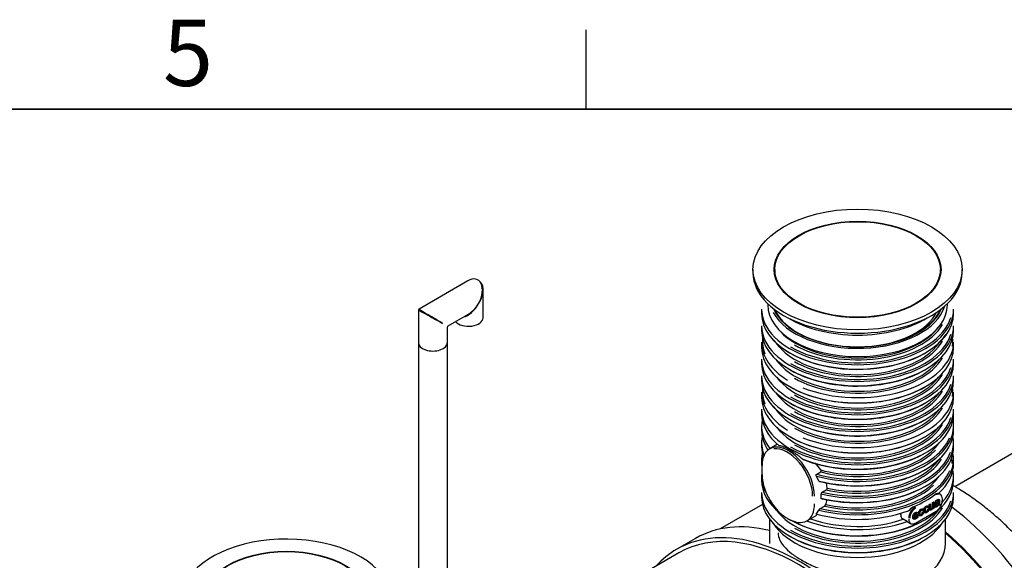
# Model space of a CAD drawing. Units: millimetres. Extents: x 0 to 420, y -12 to 296.
# Drawn here: x 302 to 377, y 252 to 293 of the extents above; entities that cross this region are included whole.
import ezdxf

# ---------------------------------------------------------------- set-up
doc = ezdxf.new("R2010")
doc.units = ezdxf.units.MM
for name, color, linetype in [('2522.103_OTS2', 7, 'Continuous'), ('2522.110_VALJUND', 7, 'Continuous'), ('2693.001_VAR3', 7, 'Continuous'), ('2697.001_TIHEND_', 7, 'Continuous'), ('2703.001', 7, 'Continuous'), ('ByBlock', 7, 'Continuous'), ('D665_KP_SILINDER', 7, 'Continuous'), ('Default', 7, 'Continuous'), ('MALMLUUGI_KAAN_D', 7, 'Continuous'), ('MALMLUUGI_KORPUS', 7, 'Continuous'), ('PE_VENTTORU_DN10', 7, 'Continuous'), ('ROTOVENTIOTS', 7, 'Continuous'), ('SILINDER_D1800_N', 7, 'Continuous')]:
    doc.layers.add(name, color=color, linetype=linetype)

# ---------------------------------------------------------------- blocks, each defined once
blk = doc.blocks.new('SE2')
at = {"layer": '2522.103_OTS2', "color": 7, "linetype": 'Continuous'}
for centre, major_axis, start_param, end_param in [((370.759, 242.686), (-9.15, 15.848), 3.141593, 5.345525), ((369.133, 241.747), (-9.15, 15.848), 3.013468, 5.254716), ((369.133, 241.747), (-9.09, 15.744), 3.084136, 5.253079)]:
    blk.add_ellipse(centre, major_axis=major_axis, ratio=0.57735, start_param=start_param, end_param=end_param, dxfattribs=at)
blk.add_open_spline([(378.849, 252.721), (378.79, 252.795), (378.499, 253.16), (377.883, 253.846), (377.056, 254.704), (376.186, 255.517), (375.291, 256.271), (374.369, 256.966), (373.529, 257.526), (372.995, 257.844), (372.779, 257.966)], degree=3, knots=[0, 0, 0, 0, 0.0108436, 0.0623294, 0.1139739, 0.165806, 0.2178475, 0.2701082, 0.322578, 0.3577974, 0.3577974, 0.3577974, 0.3577974], dxfattribs=at)
at = {"layer": '2522.110_VALJUND', "color": 7, "linetype": 'Continuous'}
blk.add_line((380.568, 262.276), (372.932, 257.868), dxfattribs=at)
at = {"layer": '2693.001_VAR3', "color": 7, "linetype": 'Continuous'}
for p, q in [((358.347, 271.255), (358.347, 270.929)), ((372.847, 270.929), (372.847, 271.255)), ((358.347, 269.998), (358.347, 269.671)), ((372.847, 269.671), (372.847, 269.998)), ((358.347, 268.773), (358.347, 268.381)), ((372.847, 268.381), (372.847, 268.773)), ((358.347, 267.483), (358.347, 267.157)), ((372.847, 267.157), (372.847, 267.483)), ((358.347, 266.226), (358.347, 265.899)), ((372.847, 265.899), (372.847, 266.226)), ((358.347, 265.001), (358.347, 264.609)), ((372.847, 264.609), (372.847, 265.001)), ((358.347, 263.711), (358.347, 263.384)), ((372.847, 263.384), (372.847, 263.711)), ((372.839, 262.659), (372.839, 263.185)), ((358.347, 262.454), (358.347, 262.127)), ((372.847, 262.127), (372.847, 262.454)), ((358.347, 261.196), (358.347, 260.87)), ((359.556, 261.07), (358.965, 260.729)), ((372.847, 260.87), (372.847, 261.196)), ((358.347, 259.939), (358.347, 259.612)), ((372.847, 259.612), (372.847, 259.939)), ((358.356, 259.406), (358.356, 258.822)), ((362.509, 258.812), (362.81, 258.986)), ((358.347, 258.681), (358.347, 258.355)), ((362.672, 258.297), (362.491, 258.672)), ((363.312, 257.754), (363.24, 258.151)), ((372.847, 258.355), (372.847, 258.681)), ((358.347, 257.424), (358.347, 257.097)), ((362.848, 256.996), (362.848, 257.323)), ((362.925, 257.449), (363.234, 257.627)), ((371.859, 257.279), (371.723, 257.358)), ((372.847, 257.097), (372.847, 257.424)), ((370.999, 256.523), (371.068, 256.563)), ((371.028, 256.507), (371.096, 256.547)), ((371.096, 256.547), (371.068, 256.563)), ((371.26, 256.674), (371.328, 256.713)), ((371.288, 256.657), (371.26, 256.674)), ((371.288, 256.657), (371.356, 256.697)), ((371.356, 256.697), (371.328, 256.713)), ((371.356, 256.697), (371.356, 256.228)), ((371.453, 256.619), (371.425, 256.635)), ((371.522, 256.648), (371.453, 256.619)), ((371.725, 256.738), (371.697, 256.754)), ((372.021, 256.852), (372.021, 256.934)), ((362.491, 255.83), (362.672, 256.109)), ((362.783, 256.226), (363.089, 256.402)), ((368.851, 255.757), (368.851, 255.839)), ((369.875, 255.684), (370.061, 255.792)), ((369.983, 255.118), (371.539, 256.017)), ((370.089, 255.776), (370.061, 255.792)), ((370.505, 256.055), (370.476, 256.071)), ((370.483, 255.928), (370.55, 255.956)), ((370.511, 255.911), (370.483, 255.928)), ((370.532, 256.177), (370.497, 256.197)), ((370.572, 256.104), (370.505, 256.055)), ((370.511, 255.911), (370.578, 255.939)), ((370.578, 255.939), (370.55, 255.956)), ((370.896, 256.281), (370.868, 256.297)), ((370.874, 256.154), (370.942, 256.182)), ((370.903, 256.137), (370.874, 256.154)), ((370.963, 256.33), (370.896, 256.281)), ((370.903, 256.137), (370.97, 256.165)), ((370.97, 256.165), (370.942, 256.182)), ((371.028, 256.507), (370.999, 256.523)), ((371.296, 256.193), (371.267, 256.209)), ((371.296, 256.193), (371.296, 256.261)), ((371.356, 256.228), (371.296, 256.193)), ((371.441, 256.346), (371.476, 256.325)), ((371.744, 256.452), (371.716, 256.468)), ((371.815, 256.493), (371.744, 256.452)), ((361.765, 255.295), (362.508, 255.724)), ((369.341, 255.246), (369.05, 255.414)), ((369.468, 255.165), (369.603, 255.087)), ((370.161, 255.752), (369.859, 255.578)), ((369.863, 255.645), (370.089, 255.776)), ((370.06, 255.664), (370.131, 255.694)), ((370.088, 255.647), (370.06, 255.664)), ((370.088, 255.647), (370.159, 255.678)), ((370.159, 255.678), (370.131, 255.694))]:
    blk.add_line(p, q, dxfattribs=at)
for centre, radius, start, end in [((358.52, 256.198), 5.205, 34.26364, 41.57157), ((363.011, 257.31), 0.163, 121.70161, 175.58816), ((363.143, 257.772), 0.171, 302.03773, 340.54785), ((363.2, 257.754), 0.111, 339.74339, 359.99913), ((361.661, 257.125), 1.651, 338.55172, 351.56858), ((362.959, 255.948), 0.329, 122.3329, 150.6836), ((362.942, 256.646), 0.285, 301.15307, 334.02523), ((370.314, 255.422), 1.053, 113.92177, 141.17294), ((371.85, 256.51), 0.121, 183.51011, 208.56414), ((369.269, 255.75), 0.417, 179.00922, 213.62191), ((369.261, 255.805), 0.444, 220.0421, 241.62704), ((369.909, 255.987), 0.933, 232.53807, 241.80192)]:
    blk.add_arc(centre, radius, start, end, dxfattribs=at)
for centre, major_axis, start_param, end_param in [((365.597, 271.255), (-7.25, 0), 0, 3.141593), ((365.597, 270.929), (7.25, 0), 3.141593, 6.283185), ((365.597, 269.998), (-7.25, 0), 0, 3.141593), ((365.597, 271.337), (7.15, 0), 3.926991, 6.110927), ((365.597, 271.337), (-6.75, 0), 0.785398, 2.820768), ((365.597, 269.671), (7.25, 0), 3.141593, 6.283185), ((365.597, 270.847), (-7.15, 0), 0.478252, 2.78056), ((365.597, 271.419), (6.65, 0), 3.570012, 5.854766), ((365.597, 270.08), (7.15, 0), 3.926991, 6.110927), ((365.597, 268.773), (-7.25, 0), 0, 0.754132), ((365.597, 268.822), (7.19, 0), 3.080239, 3.365083), ((365.597, 270.161), (6.65, 0), 3.522491, 5.902287), ((365.597, 270.08), (-6.75, 0), 0.785398, 2.820768), ((365.597, 268.773), (-7.25, 0), 0.961889, 3.141593), ((365.597, 268.822), (7.19, 0), 6.193046, 6.283185), ((365.597, 268.822), (7.19, 0), 0, 0.061353), ((365.597, 268.381), (7.25, 0), 3.141593, 6.283185), ((365.597, 267.483), (-7.25, 0), 0, 3.141593), ((365.597, 267.157), (7.25, 0), 3.141593, 6.283185), ((365.597, 268.904), (6.65, 0), 3.522491, 5.902287), ((365.597, 268.822), (-6.75, 0), 0.785398, 2.820768), ((365.597, 266.226), (-7.25, 0), 0, 3.141593), ((365.597, 269.59), (-7.15, 0), 0.778429, 2.364955), ((365.597, 267.565), (7.15, 0), 3.926991, 6.110927), ((365.597, 267.565), (-6.75, 0), 0.785398, 2.820768), ((365.597, 265.899), (7.25, 0), 3.141593, 6.283185), ((365.597, 267.646), (6.65, 0), 3.549808, 5.87497), ((365.597, 266.307), (7.15, 0), 3.926991, 6.110927), ((365.597, 265.001), (-7.25, 0), 0, 0.754132), ((365.597, 265.05), (7.19, 0), 3.080239, 3.365083), ((365.597, 266.389), (6.65, 0), 3.522491, 5.902287), ((365.597, 268.332), (-7.19, 0), 0.778445, 2.360359), ((365.597, 266.307), (-6.75, 0), 0.785398, 2.820768), ((365.597, 265.001), (-7.25, 0), 0.961889, 3.141593), ((365.597, 265.05), (7.19, 0), 6.193046, 6.283185), ((365.597, 265.05), (7.19, 0), 0, 0.061353), ((365.597, 264.609), (7.25, 0), 3.141593, 6.283185), ((365.597, 267.075), (-7.15, 0), 0.778429, 2.363163), ((365.597, 263.711), (-7.25, 0), 0, 3.141593), ((365.597, 263.384), (7.25, 0), 3.141593, 3.758421), ((365.597, 265.818), (-7.15, 0), 0.478252, 2.363163), ((365.597, 265.132), (6.65, 0), 3.522491, 5.902287), ((365.597, 265.05), (-6.75, 0), 0.785398, 2.820768), ((365.597, 263.384), (-7.25, 0), 0.953968, 3.141593), ((365.597, 262.454), (7.25, 0), 3.030176, 3.563479), ((365.597, 263.793), (7.15, 0), 3.926991, 6.110927), ((365.597, 263.793), (-6.75, 0), 0.785398, 2.820768), ((365.597, 262.454), (-7.25, 0), 1.127944, 3.253009), ((372.739, 262.659), (-0.1, 0), 3.075622, 3.141593), ((365.597, 262.127), (7.25, 0), 3.141593, 3.507017), ((365.597, 263.874), (6.65, 0), 3.549808, 5.87497), ((365.597, 262.127), (-7.25, 0), 1.155463, 3.141593), ((365.597, 261.196), (7.25, 0), 3.030176, 3.371706), ((360.365, 258.304), (1.4, -2.425), 0.785398, 3.926991), ((365.597, 264.56), (-7.19, 0), 0.778522, 2.3601), ((365.597, 262.535), (-7.15, 0), 1.124094, 2.899919), ((365.597, 262.617), (-6.65, 0), 1.140202, 2.760695), ((365.597, 261.196), (-7.25, 0), 1.181914, 3.253009), ((365.597, 259.939), (7.25, 0), 3.030176, 3.244362), ((365.597, 260.87), (7.25, 0), 3.141593, 3.330772), ((360.294, 258.263), (1.35, -2.338), 0.785398, 2.92813), ((365.597, 263.303), (-7.15, 0), 0.983183, 2.363163), ((365.597, 259.939), (-7.25, 0), 1.155466, 3.253009), ((365.597, 262.535), (-6.75, 0), 1.145049, 2.628533), ((365.597, 260.87), (-7.25, 0), 1.181914, 3.141593), ((365.597, 261.278), (-7.15, 0), 1.187777, 2.94508), ((365.597, 259.612), (7.25, 0), 3.141593, 3.189853), ((365.597, 262.045), (-7.15, 0), 1.166208, 2.639232), ((365.597, 261.278), (-6.75, 0), 1.213137, 2.791282), ((365.597, 261.359), (-6.65, 0), 1.219951, 2.760695), ((365.597, 259.612), (-7.25, 0), 2.574271, 3.141593), ((365.597, 259.612), (-7.15, 0), 3.141593, 3.247855), ((365.597, 258.681), (7.25, 0), 3.093965, 3.449812), ((358.456, 259.406), (0.1, 0), 2.356194, 3.141593), ((360.294, 257.679), (-1.35, 2.338), 0.785398, 2.653159), ((365.597, 260.02), (-7.15, 0), 1.166211, 2.91708), ((365.597, 258.681), (-7.25, 0), 2.648136, 3.253009), ((365.597, 258.355), (7.25, 0), 3.141593, 3.768075), ((365.597, 258.355), (7.25, 0), 3.964962, 6.283185), ((365.597, 260.102), (-6.65, 0), 1.201612, 2.760695), ((365.597, 257.424), (-7.25, 0), 0, 3.141593), ((365.597, 260.788), (-7.15, 0), 1.187777, 2.363163), ((365.597, 260.02), (-6.75, 0), 1.190052, 2.588777), ((365.597, 259.759), (7.25, 0), 5.345475, 5.6501), ((371.509, 256.673), (-0.35, -0.606), 2.356194, 3.926991), ((365.597, 257.097), (7.25, 0), 3.141593, 6.283185), ((360.365, 257.719), (-1.4, 2.425), 2.338172, 3.926991), ((365.597, 257.506), (7.15, 0), 3.926991, 6.110927), ((371.551, 256.567), (-0.32, -0.554), 0.785398, 2.356194), ((371.509, 256.591), (0.35, 0.606), 4.794036, 5.497787), ((371.961, 256.934), (-0.06, 0), 3.141593, 3.926991), ((365.597, 257.587), (6.65, 0), 3.522491, 5.902287), ((365.597, 257.506), (-6.75, 0), 0.785398, 2.820768), ((365.597, 259.53), (7.15, 0), 4.265692, 5.263488), ((369.953, 255.775), (-0.35, -0.606), 3.926991, 5.497787), ((369.996, 255.75), (0.32, 0.554), 0.785398, 2.356194), ((365.597, 258.273), (-7.15, 0), 0.80713, 2.363163), ((365.597, 258.763), (-7.15, 0), 1.002132, 2.121882), ((365.597, 258.763), (6.75, 0), 4.15684, 5.249306), ((369.953, 255.693), (0.35, 0.606), 2.356194, 3.926991), ((369.953, 255.17), (-0.03, 0.052), 2.356194, 3.141593), ((365.597, 257.016), (-7.15, 0), 0.778429, 2.363163)]:
    blk.add_ellipse(centre, major_axis=major_axis, ratio=0.57735, start_param=start_param, end_param=end_param, dxfattribs=at)
for points, knots in [([(361.404, 259.97), (361.326, 260.038), (361.249, 260.104), (361.131, 260.199), (361.091, 260.23), (361.032, 260.275), (361.012, 260.29), (360.972, 260.32), (360.952, 260.335), (360.854, 260.407), (360.776, 260.461), (360.622, 260.561), (360.547, 260.608), (360.435, 260.672), (360.398, 260.693), (360.343, 260.722), (360.325, 260.732), (360.289, 260.75), (360.271, 260.759), (360.182, 260.803), (360.114, 260.834), (359.982, 260.886), (359.919, 260.908), (359.828, 260.934), (359.798, 260.941), (359.754, 260.951), (359.74, 260.954), (359.711, 260.959), (359.697, 260.961), (359.683, 260.963)], [0, 0, 0, 0, 0.125, 0.125, 0.1875, 0.1875, 0.21875, 0.21875, 0.25, 0.25, 0.375, 0.375, 0.5, 0.5, 0.5625, 0.5625, 0.59375, 0.59375, 0.625, 0.625, 0.75, 0.75, 0.875, 0.875, 0.9375, 0.9375, 0.96875, 0.96875, 1, 1, 1, 1]), ([(361.634, 259.867), (361.629, 259.865), (361.625, 259.863), (361.618, 259.862), (361.615, 259.861), (361.61, 259.861), (361.608, 259.861), (361.6, 259.861), (361.595, 259.862), (361.584, 259.863), (361.579, 259.865), (361.563, 259.869), (361.553, 259.873), (361.532, 259.881), (361.522, 259.886), (361.502, 259.897), (361.493, 259.903), (361.474, 259.915), (361.465, 259.921), (361.437, 259.941), (361.42, 259.955), (361.404, 259.97)], [0, 0, 0, 0, 0.0625, 0.0625, 0.09375, 0.09375, 0.125, 0.125, 0.1875, 0.1875, 0.25, 0.25, 0.375, 0.375, 0.5, 0.5, 0.625, 0.625, 0.75, 0.75, 1, 1, 1, 1]), ([(362.491, 258.672), (362.487, 258.677), (362.484, 258.683), (362.479, 258.696), (362.477, 258.702), (362.474, 258.716), (362.473, 258.722), (362.472, 258.736), (362.472, 258.743), (362.473, 258.757), (362.474, 258.763), (362.477, 258.773), (362.478, 258.776), (362.481, 258.782), (362.482, 258.785), (362.487, 258.793), (362.491, 258.798), (362.499, 258.806), (362.504, 258.809), (362.509, 258.812)], [0, 0, 0, 0, 0.125, 0.125, 0.25, 0.25, 0.375, 0.375, 0.5, 0.5, 0.625, 0.625, 0.6875, 0.6875, 0.75, 0.75, 0.875, 0.875, 1, 1, 1, 1]), ([(362.81, 258.986), (362.815, 258.989), (362.819, 258.992), (362.825, 258.999), (362.828, 259.001), (362.831, 259.006), (362.833, 259.009), (362.836, 259.014), (362.838, 259.017), (362.84, 259.023), (362.841, 259.026), (362.844, 259.036), (362.845, 259.043), (362.846, 259.057), (362.845, 259.063), (362.844, 259.074), (362.843, 259.077), (362.842, 259.084), (362.841, 259.088), (362.835, 259.104), (362.829, 259.117), (362.822, 259.128)], [0, 0, 0, 0, 0.125, 0.125, 0.1875, 0.1875, 0.25, 0.25, 0.3125, 0.3125, 0.375, 0.375, 0.5, 0.5, 0.625, 0.625, 0.6875, 0.6875, 0.75, 0.75, 1, 1, 1, 1]), ([(362.783, 258.251), (362.778, 258.248), (362.772, 258.245), (362.762, 258.242), (362.756, 258.241), (362.745, 258.24), (362.74, 258.24), (362.729, 258.242), (362.724, 258.244), (362.714, 258.248), (362.709, 258.251), (362.7, 258.257), (362.696, 258.261), (362.688, 258.27), (362.684, 258.274), (362.677, 258.285), (362.674, 258.291), (362.672, 258.297)], [0, 0, 0, 0, 0.125, 0.125, 0.25, 0.25, 0.375, 0.375, 0.5, 0.5, 0.625, 0.625, 0.75, 0.75, 0.875, 0.875, 1, 1, 1, 1]), ([(371.442, 257.283), (371.468, 257.303), (371.493, 257.32), (371.53, 257.34), (371.542, 257.346), (371.56, 257.354), (371.566, 257.357), (371.578, 257.361), (371.584, 257.363), (371.612, 257.372), (371.634, 257.375), (371.665, 257.374), (371.674, 257.373), (371.694, 257.369), (371.703, 257.367), (371.712, 257.363)], [0, 0, 0, 0, 0.25, 0.25, 0.375, 0.375, 0.4375, 0.4375, 0.5, 0.5, 0.75, 0.75, 0.875, 0.875, 1, 1, 1, 1]), ([(362.925, 256.959), (362.92, 256.956), (362.916, 256.954), (362.906, 256.95), (362.901, 256.949), (362.892, 256.948), (362.888, 256.947), (362.882, 256.948), (362.88, 256.948), (362.876, 256.95), (362.874, 256.95), (362.868, 256.953), (362.865, 256.955), (362.861, 256.959), (362.859, 256.96), (362.857, 256.964), (362.856, 256.966), (362.853, 256.971), (362.851, 256.976), (362.849, 256.985), (362.848, 256.991), (362.848, 256.996)], [0, 0, 0, 0, 0.125, 0.125, 0.25, 0.25, 0.375, 0.375, 0.4375, 0.4375, 0.5, 0.5, 0.625, 0.625, 0.6875, 0.6875, 0.75, 0.75, 0.875, 0.875, 1, 1, 1, 1]), ([(371.096, 256.547), (371.096, 256.46), (371.096, 256.373), (371.096, 256.286), (371.096, 256.245), (371.097, 256.217), (371.1, 256.205), (371.105, 256.186), (371.114, 256.175), (371.142, 256.167), (371.159, 256.171), (371.18, 256.184), (371.2, 256.196), (371.22, 256.212), (371.238, 256.235), (371.256, 256.258), (371.269, 256.282), (371.276, 256.307), (371.284, 256.333), (371.288, 256.366), (371.288, 256.406), (371.288, 256.49), (371.288, 256.573), (371.288, 256.657)], [0, 0, 0, 0, 0.273519, 0.273519, 0.273519, 0.361959, 0.361959, 0.361959, 0.427141, 0.427141, 0.492324, 0.492324, 0.492324, 0.566213, 0.566213, 0.566213, 0.637649, 0.637649, 0.637649, 0.735555, 0.735555, 0.735555, 1, 1, 1, 1]), ([(371.121, 256.187), (371.13, 256.189), (371.14, 256.193), (371.152, 256.2), (371.172, 256.212), (371.191, 256.229), (371.21, 256.252), (371.228, 256.275), (371.241, 256.298), (371.248, 256.324), (371.256, 256.349), (371.26, 256.382), (371.26, 256.422), (371.26, 256.506), (371.26, 256.59), (371.26, 256.674)], [0.4571792, 0.4571792, 0.4571792, 0.4571792, 0.4923241, 0.4923241, 0.4923241, 0.5662129, 0.5662129, 0.5662129, 0.6376492, 0.6376492, 0.6376492, 0.7355547, 0.7355547, 0.7355547, 1, 1, 1, 1]), ([(371.442, 256.345), (371.423, 256.357), (371.413, 256.382), (371.413, 256.44), (371.418, 256.463), (371.427, 256.488), (371.436, 256.512), (371.448, 256.534), (371.463, 256.554), (371.477, 256.574), (371.494, 256.592), (371.512, 256.608), (371.526, 256.62), (371.546, 256.636), (371.574, 256.656), (371.629, 256.696), (371.67, 256.729), (371.697, 256.754)], [0.3949424, 0.3949424, 0.3949424, 0.3949424, 0.5135257, 0.5135257, 0.5898953, 0.5898953, 0.5898953, 0.6643986, 0.6643986, 0.6643986, 0.7399909, 0.7399909, 0.7399909, 0.8263551, 0.8263551, 0.8263551, 1, 1, 1, 1]), ([(371.425, 256.635), (371.431, 256.672), (371.441, 256.705), (371.455, 256.733), (371.469, 256.762), (371.489, 256.789), (371.516, 256.816), (371.543, 256.842), (371.573, 256.865), (371.643, 256.905), (371.671, 256.917), (371.693, 256.92), (371.698, 256.921), (371.703, 256.921), (371.708, 256.921)], [0, 0, 0, 0, 0.0996234, 0.0996234, 0.0996234, 0.1962167, 0.1962167, 0.1962167, 0.3138378, 0.3138378, 0.4302077, 0.4302077, 0.4302077, 0.4482824, 0.4482824, 0.4482824, 0.4482824]), ([(371.729, 256.502), (371.705, 256.463), (371.68, 256.43), (371.657, 256.406), (371.633, 256.382), (371.608, 256.363), (371.536, 256.321), (371.502, 256.314), (371.477, 256.325), (371.453, 256.336), (371.441, 256.361), (371.441, 256.423), (371.446, 256.447), (371.455, 256.471), (371.464, 256.495), (371.476, 256.517), (371.491, 256.538), (371.505, 256.557), (371.522, 256.576), (371.54, 256.592), (371.554, 256.604), (371.574, 256.62), (371.602, 256.64), (371.657, 256.679), (371.699, 256.712), (371.725, 256.738)], [0, 0, 0, 0, 0.1204, 0.1204, 0.1204, 0.218954, 0.218954, 0.380959, 0.380959, 0.380959, 0.513526, 0.513526, 0.589895, 0.589895, 0.589895, 0.664399, 0.664399, 0.664399, 0.739991, 0.739991, 0.739991, 0.826355, 0.826355, 0.826355, 1, 1, 1, 1]), ([(371.453, 256.619), (371.459, 256.656), (371.47, 256.688), (371.483, 256.717), (371.497, 256.745), (371.518, 256.773), (371.544, 256.799), (371.571, 256.826), (371.602, 256.849), (371.671, 256.889), (371.699, 256.9), (371.721, 256.904), (371.743, 256.907), (371.759, 256.904), (371.779, 256.887), (371.786, 256.873), (371.79, 256.854), (371.793, 256.842), (371.794, 256.818), (371.794, 256.783), (371.794, 256.748), (371.794, 256.712), (371.794, 256.677), (371.794, 256.603), (371.795, 256.557), (371.798, 256.539), (371.801, 256.521), (371.806, 256.506), (371.815, 256.493)], [0, 0, 0, 0, 0.099623, 0.099623, 0.099623, 0.196217, 0.196217, 0.196217, 0.313838, 0.313838, 0.430208, 0.430208, 0.430208, 0.501072, 0.501072, 0.571936, 0.571936, 0.571936, 0.655082, 0.655082, 0.655082, 0.774804, 0.774804, 0.774804, 0.932996, 0.932996, 0.932996, 1, 1, 1, 1]), ([(371.508, 256.42), (371.521, 256.414), (371.542, 256.419), (371.596, 256.45), (371.619, 256.47), (371.64, 256.496), (371.66, 256.521), (371.676, 256.548), (371.685, 256.577), (371.693, 256.599), (371.697, 256.628), (371.697, 256.663), (371.697, 256.673), (371.697, 256.682), (371.697, 256.692)], [0, 0, 0, 0, 0.230935, 0.230935, 0.461869, 0.461869, 0.461869, 0.683925, 0.683925, 0.683925, 0.917218, 0.917218, 0.917218, 1, 1, 1, 1]), ([(371.725, 256.676), (371.7, 256.65), (371.663, 256.618), (371.612, 256.581), (371.584, 256.56), (371.564, 256.543), (371.552, 256.53), (371.54, 256.517), (371.531, 256.504), (371.525, 256.488), (371.519, 256.473), (371.515, 256.459), (371.515, 256.424), (371.522, 256.41), (371.536, 256.404)], [0, 0, 0, 0, 0.386296, 0.386296, 0.386296, 0.592781, 0.592781, 0.592781, 0.711741, 0.711741, 0.711741, 0.824232, 0.824232, 1, 1, 1, 1]), ([(371.725, 256.738), (371.725, 256.749), (371.725, 256.756), (371.725, 256.792), (371.719, 256.811), (371.706, 256.817), (371.689, 256.825), (371.662, 256.818), (371.627, 256.799), (371.595, 256.781), (371.571, 256.76), (371.556, 256.738), (371.54, 256.716), (371.529, 256.686), (371.522, 256.648)], [0, 0, 0, 0, 0.022346, 0.022346, 0.264964, 0.264964, 0.264964, 0.533446, 0.533446, 0.533446, 0.772716, 0.772716, 0.772716, 1, 1, 1, 1]), ([(371.536, 256.404), (371.55, 256.398), (371.57, 256.403), (371.624, 256.434), (371.647, 256.454), (371.668, 256.479), (371.689, 256.505), (371.704, 256.532), (371.714, 256.561), (371.721, 256.583), (371.725, 256.612), (371.725, 256.647), (371.725, 256.656), (371.725, 256.666), (371.725, 256.676)], [0, 0, 0, 0, 0.230935, 0.230935, 0.461869, 0.461869, 0.461869, 0.683925, 0.683925, 0.683925, 0.917218, 0.917218, 0.917218, 1, 1, 1, 1]), ([(371.697, 256.754), (371.697, 256.765), (371.697, 256.772), (371.697, 256.793), (371.695, 256.807), (371.691, 256.816)], [0, 0, 0, 0, 0.0223463, 0.0223463, 0.1537491, 0.1537491, 0.1537491, 0.1537491]), ([(362.509, 255.807), (362.504, 255.805), (362.499, 255.802), (362.491, 255.798), (362.487, 255.797), (362.482, 255.795), (362.481, 255.795), (362.478, 255.794), (362.477, 255.794), (362.474, 255.795), (362.473, 255.795), (362.472, 255.798), (362.472, 255.799), (362.473, 255.804), (362.474, 255.806), (362.479, 255.815), (362.484, 255.822), (362.491, 255.83)], [0, 0, 0, 0, 0.125, 0.125, 0.25, 0.25, 0.3125, 0.3125, 0.375, 0.375, 0.5, 0.5, 0.625, 0.625, 0.75, 0.75, 1, 1, 1, 1]), ([(369.493, 256.082), (369.483, 256.069), (369.472, 256.057), (369.454, 256.041), (369.447, 256.036), (369.435, 256.027), (369.428, 256.023), (369.415, 256.016), (369.408, 256.013), (369.394, 256.008), (369.387, 256.007), (369.377, 256.006), (369.374, 256.005), (369.367, 256.006), (369.363, 256.006), (369.354, 256.008), (369.347, 256.01), (369.341, 256.014)], [0, 0, 0, 0, 0.25, 0.25, 0.375, 0.375, 0.5, 0.5, 0.625, 0.625, 0.75, 0.75, 0.8125, 0.8125, 0.875, 0.875, 1, 1, 1, 1]), ([(369.84, 255.41), (369.83, 255.412), (369.821, 255.416), (369.777, 255.444), (369.76, 255.493), (369.76, 255.648), (369.778, 255.72), (369.848, 255.847), (369.893, 255.895), (370.003, 255.959), (370.048, 255.963), (370.088, 255.936), (370.093, 255.931), (370.098, 255.925)], [0.2992725, 0.2992725, 0.2992725, 0.2992725, 0.3313426, 0.3313426, 0.4617425, 0.4617425, 0.5965628, 0.5965628, 0.7313831, 0.7313831, 0.8617094, 0.8617094, 0.8847337, 0.8847337, 0.8847337, 0.8847337]), ([(370.159, 255.678), (370.148, 255.623), (370.128, 255.574), (370.097, 255.53), (370.067, 255.486), (370.029, 255.451), (369.922, 255.389), (369.875, 255.383), (369.806, 255.427), (369.789, 255.477), (369.789, 255.632), (369.806, 255.703), (369.876, 255.831), (369.922, 255.879), (370.031, 255.942), (370.076, 255.946), (370.144, 255.901), (370.161, 255.85), (370.161, 255.768), (370.161, 255.761), (370.161, 255.752)], [0, 0, 0, 0, 0.096128, 0.096128, 0.096128, 0.200943, 0.200943, 0.331343, 0.331343, 0.461743, 0.461743, 0.596563, 0.596563, 0.731383, 0.731383, 0.861709, 0.861709, 0.992036, 0.992036, 1, 1, 1, 1]), ([(370.089, 255.776), (370.086, 255.813), (370.078, 255.838), (370.064, 255.849), (370.041, 255.868), (370.013, 255.866), (369.979, 255.847), (369.947, 255.829), (369.92, 255.801), (369.899, 255.764), (369.877, 255.727), (369.866, 255.687), (369.863, 255.645)], [0, 0, 0, 0, 0.226927, 0.226927, 0.226927, 0.495719, 0.495719, 0.495719, 0.739769, 0.739769, 0.739769, 1, 1, 1, 1]), ([(370.061, 255.792), (370.058, 255.829), (370.049, 255.854), (370.035, 255.866), (370.025, 255.874), (370.013, 255.878), (370, 255.879)], [0, 0, 0, 0, 0.226927, 0.226927, 0.226927, 0.3526512, 0.3526512, 0.3526512, 0.3526512]), ([(370.279, 255.66), (370.268, 255.662), (370.258, 255.667), (370.248, 255.673), (370.215, 255.696), (370.198, 255.746), (370.198, 255.875), (370.205, 255.923), (370.22, 255.97), (370.234, 256.016), (370.256, 256.057), (370.286, 256.093), (370.315, 256.129), (370.347, 256.157), (370.426, 256.203), (370.462, 256.21), (370.493, 256.199), (370.496, 256.198), (370.499, 256.196)], [0.3180974, 0.3180974, 0.3180974, 0.3180974, 0.3558599, 0.3558599, 0.3558599, 0.512123, 0.512123, 0.6134364, 0.6134364, 0.6134364, 0.7044284, 0.7044284, 0.7044284, 0.787979, 0.787979, 0.8939895, 0.8939895, 0.9058026, 0.9058026, 0.9058026, 0.9058026]), ([(370.578, 255.939), (370.571, 255.881), (370.552, 255.829), (370.522, 255.781), (370.491, 255.733), (370.454, 255.696), (370.354, 255.639), (370.31, 255.634), (370.277, 255.657), (370.243, 255.679), (370.226, 255.729), (370.226, 255.858), (370.233, 255.907), (370.248, 255.953), (370.262, 255.999), (370.284, 256.041), (370.314, 256.077), (370.343, 256.113), (370.376, 256.141), (370.454, 256.186), (370.49, 256.194), (370.546, 256.174), (370.564, 256.147), (370.572, 256.104)], [0, 0, 0, 0, 0.113057, 0.113057, 0.113057, 0.220869, 0.220869, 0.35586, 0.35586, 0.35586, 0.512123, 0.512123, 0.613436, 0.613436, 0.613436, 0.704428, 0.704428, 0.704428, 0.787979, 0.787979, 0.89399, 0.89399, 1, 1, 1, 1]), ([(370.505, 256.055), (370.498, 256.083), (370.487, 256.1), (370.471, 256.107), (370.455, 256.114), (370.436, 256.11), (370.413, 256.098), (370.379, 256.078), (370.351, 256.047), (370.329, 256.006), (370.308, 255.965), (370.297, 255.913), (370.297, 255.788), (370.308, 255.748), (370.328, 255.732), (370.349, 255.715), (370.376, 255.716), (370.41, 255.736), (370.436, 255.752), (370.459, 255.774), (370.477, 255.803), (370.495, 255.833), (370.506, 255.869), (370.511, 255.911)], [0, 0, 0, 0, 0.098215, 0.098215, 0.098215, 0.184499, 0.184499, 0.184499, 0.314494, 0.314494, 0.314494, 0.484928, 0.484928, 0.656537, 0.656537, 0.656537, 0.78283, 0.78283, 0.78283, 0.883356, 0.883356, 0.883356, 1, 1, 1, 1]), ([(370.334, 255.737), (370.348, 255.737), (370.364, 255.742), (370.381, 255.752), (370.408, 255.768), (370.431, 255.79), (370.449, 255.82), (370.466, 255.849), (370.478, 255.885), (370.483, 255.928)], [0.7174036, 0.7174036, 0.7174036, 0.7174036, 0.7828302, 0.7828302, 0.7828302, 0.8833563, 0.8833563, 0.8833563, 1, 1, 1, 1]), ([(370.67, 255.886), (370.659, 255.889), (370.649, 255.893), (370.64, 255.899), (370.606, 255.922), (370.59, 255.972), (370.59, 256.101), (370.597, 256.149), (370.626, 256.242), (370.648, 256.283), (370.706, 256.355), (370.739, 256.383), (370.817, 256.429), (370.853, 256.436), (370.894, 256.422), (370.904, 256.414), (370.912, 256.403)], [0.3183751, 0.3183751, 0.3183751, 0.3183751, 0.3559155, 0.3559155, 0.3559155, 0.4962287, 0.4962287, 0.587201, 0.587201, 0.6781733, 0.6781733, 0.7691456, 0.7691456, 0.8845728, 0.8845728, 0.9359732, 0.9359732, 0.9359732, 0.9359732]), ([(370.97, 256.165), (370.962, 256.107), (370.944, 256.055), (370.913, 256.007), (370.883, 255.959), (370.846, 255.923), (370.746, 255.865), (370.702, 255.86), (370.668, 255.883), (370.635, 255.905), (370.618, 255.956), (370.618, 256.085), (370.625, 256.133), (370.654, 256.226), (370.676, 256.267), (370.735, 256.339), (370.767, 256.367), (370.846, 256.412), (370.882, 256.42), (370.937, 256.4), (370.955, 256.373), (370.963, 256.33)], [0, 0, 0, 0, 0.113133, 0.113133, 0.113133, 0.221339, 0.221339, 0.355916, 0.355916, 0.355916, 0.496229, 0.496229, 0.587201, 0.587201, 0.678173, 0.678173, 0.769146, 0.769146, 0.884573, 0.884573, 1, 1, 1, 1]), ([(370.896, 256.281), (370.89, 256.309), (370.879, 256.326), (370.863, 256.333), (370.847, 256.34), (370.827, 256.336), (370.804, 256.324), (370.77, 256.304), (370.742, 256.273), (370.721, 256.232), (370.699, 256.191), (370.689, 256.139), (370.689, 256.014), (370.699, 255.974), (370.72, 255.958), (370.741, 255.941), (370.768, 255.942), (370.801, 255.962), (370.828, 255.978), (370.851, 256), (370.868, 256.029), (370.886, 256.059), (370.898, 256.095), (370.903, 256.137)], [0, 0, 0, 0, 0.098208, 0.098208, 0.098208, 0.184486, 0.184486, 0.184486, 0.314472, 0.314472, 0.314472, 0.484894, 0.484894, 0.656491, 0.656491, 0.656491, 0.782801, 0.782801, 0.782801, 0.883345, 0.883345, 0.883345, 1, 1, 1, 1]), ([(370.726, 255.963), (370.74, 255.963), (370.755, 255.968), (370.773, 255.978), (370.8, 255.994), (370.822, 256.016), (370.84, 256.046), (370.858, 256.075), (370.87, 256.111), (370.874, 256.154)], [0.7173952, 0.7173952, 0.7173952, 0.7173952, 0.7828007, 0.7828007, 0.7828007, 0.8833449, 0.8833449, 0.8833449, 1, 1, 1, 1]), ([(371.059, 256.101), (371.044, 256.102), (371.033, 256.106), (371.025, 256.114), (371.014, 256.124), (371.007, 256.14), (371.003, 256.161), (371.001, 256.175), (370.999, 256.199), (370.999, 256.233), (370.999, 256.33), (370.999, 256.426), (370.999, 256.523)], [0.3581984, 0.3581984, 0.3581984, 0.3581984, 0.4294567, 0.4294567, 0.4294567, 0.5154416, 0.5154416, 0.5154416, 0.6139856, 0.6139856, 0.6139856, 1, 1, 1, 1]), ([(371.296, 256.261), (371.264, 256.19), (371.221, 256.139), (371.143, 256.094), (371.12, 256.086), (371.099, 256.085), (371.079, 256.084), (371.063, 256.088), (371.053, 256.098), (371.043, 256.107), (371.036, 256.123), (371.032, 256.145), (371.029, 256.159), (371.028, 256.182), (371.028, 256.216), (371.028, 256.313), (371.028, 256.41), (371.028, 256.507)], [0, 0, 0, 0, 0.2363, 0.2363, 0.339884, 0.339884, 0.339884, 0.429457, 0.429457, 0.429457, 0.515442, 0.515442, 0.515442, 0.613986, 0.613986, 0.613986, 1, 1, 1, 1]), ([(369.859, 255.578), (369.862, 255.527), (369.875, 255.495), (369.897, 255.481), (369.92, 255.467), (369.948, 255.469), (369.982, 255.489), (370.007, 255.504), (370.029, 255.523), (370.064, 255.575), (370.078, 255.607), (370.088, 255.647)], [0, 0, 0, 0, 0.31675, 0.31675, 0.31675, 0.584699, 0.584699, 0.584699, 0.792349, 0.792349, 1, 1, 1, 1]), ([(369.898, 255.489), (369.914, 255.488), (369.933, 255.493), (369.954, 255.505), (369.979, 255.52), (370, 255.54), (370.036, 255.591), (370.05, 255.624), (370.06, 255.664)], [0.4202931, 0.4202931, 0.4202931, 0.4202931, 0.5846986, 0.5846986, 0.5846986, 0.7923493, 0.7923493, 1, 1, 1, 1])]:
    blk.add_open_spline(points, degree=3, knots=knots, dxfattribs=at)
blk.add_open_spline([(371.103, 256.199), (371.048, 256.151), (370.992, 256.104), (370.934, 256.057)], degree=3, dxfattribs=at)
at = {"layer": '2697.001_TIHEND_', "color": 7, "linetype": 'Continuous'}
for p, q in [((358.812, 271.679), (358.812, 271.598)), ((372.382, 271.598), (372.382, 271.679))]:
    blk.add_line(p, q, dxfattribs=at)
for centre, major_axis, start_param, end_param in [((365.597, 271.598), (6.785, 0), 3.141593, 6.283185), ((365.597, 272.17), (-6.685, 0), 0.303679, 2.96934), ((365.597, 272.17), (6.517, 0), 3.371899, 6.03438), ((365.597, 272.154), (-6.459, 0), 0.250147, 2.891446), ((365.597, 272.006), (6.205, 0), 4.854286, 6.006322), ((365.597, 256.444), (6.785, 0), 3.490336, 5.934442)]:
    blk.add_ellipse(centre, major_axis=major_axis, ratio=0.57735, start_param=start_param, end_param=end_param, dxfattribs=at)
at = {"layer": '2703.001', "color": 7, "linetype": 'Continuous'}
blk.add_ellipse((365.597, 273.493), major_axis=(-7.25, 0), ratio=0.57735, start_param=0.75863, end_param=2.382962, dxfattribs=at)
at = {"layer": 'D665_KP_SILINDER', "color": 7, "linetype": 'Continuous'}
for p, q in [((358.947, 255.43), (358.947, 253.586)), ((372.247, 253.586), (372.247, 255.43))]:
    blk.add_line(p, q, dxfattribs=at)
blk.add_ellipse((365.597, 253.586), major_axis=(-6.65, 0), ratio=0.57735, start_param=1.753739, end_param=3.141593, dxfattribs=at)
at = {"layer": 'MALMLUUGI_KAAN_D', "color": 7, "linetype": 'Continuous'}
for p, q in [((359.347, 274.26), (359.347, 273.803)), ((371.847, 273.803), (371.847, 274.26))]:
    blk.add_line(p, q, dxfattribs=at)
for centre in [(365.597, 274.26), (322.464, 249.357)]:
    blk.add_ellipse(centre, major_axis=(6.25, 0), ratio=0.57735, dxfattribs=at)
at = {"layer": 'MALMLUUGI_KORPUS', "color": 7, "linetype": 'Continuous'}
for p, q in [((357.697, 274.26), (357.697, 274.015)), ((373.497, 274.015), (373.497, 274.26))]:
    blk.add_line(p, q, dxfattribs=at)
for centre, major_axis in [((365.597, 274.26), (-7.9, 0)), ((365.597, 274.26), (-6.3, 0)), ((322.464, 249.357), (6.3, 0))]:
    blk.add_ellipse(centre, major_axis=major_axis, ratio=0.57735, dxfattribs=at)
for centre, major_axis, end_param in [((365.597, 274.015), (-7.9, 0), 3.141593), ((322.464, 249.357), (7.9, 0), 2.762963)]:
    blk.add_ellipse(centre, major_axis=major_axis, ratio=0.57735, start_param=0, end_param=end_param, dxfattribs=at)
at = {"layer": 'PE_VENTTORU_DN10', "color": 7, "linetype": 'Continuous'}
for p, q in [((332.428, 268.74), (332.428, 245.225)), ((334.628, 245.225), (334.628, 268.74))]:
    blk.add_line(p, q, dxfattribs=at)
blk.add_ellipse((333.528, 268.74), major_axis=(-1.1, 0), ratio=0.57735, start_param=0, end_param=3.141593, dxfattribs=at)
at = {"layer": 'ROTOVENTIOTS', "color": 7, "linetype": 'Continuous'}
for p, q in [((336.165, 273.402), (332.478, 271.274)), ((337.315, 270.61), (337.315, 272.738)), ((332.428, 271.187), (332.428, 268.74)), ((334.678, 270.003), (336.165, 270.862)), ((334.628, 268.74), (334.628, 269.917))]:
    blk.add_line(p, q, dxfattribs=at)
for centre, start, end in [((332.528, 271.187), 120, 180), ((334.728, 269.917), 127.65163, 176.05272)]:
    blk.add_arc(centre, 0.1, start, end, dxfattribs=at)
for centre, major_axis, ratio, start_param, end_param in [((336.215, 272.161), (-0.687, -1.318), 0.604124, 1.54463, 3.900824), ((336.215, 272.161), (-0.798, -1.253), 0.604124, 1.596963, 3.213182), ((336.215, 272.161), (0.762, 1.438), 0.551748, 3.556687, 4.692472), ((336.215, 272.161), (0.864, 1.379), 0.551748, 3.946908, 4.732306), ((333.528, 270.61), (1.032, -0.577), 0.013634, 3.160545, 5.505416), ((333.528, 270.61), (1.016, -0.605), 0.013634, 0.777769, 3.124074), ((336.145, 270.734), (0.1, 0), 0.57735, 1.569467, 2.995642), ((336.299, 270.889), (0.1, 0), 0.57735, 3.141593, 4.001055), ((336.299, 270.833), (0.1, 0), 0.57735, 1.554776, 2.639989), ((336.479, 271.02), (0.1, 0), 0.57735, 3.141593, 3.956501), ((336.479, 270.964), (0.1, 0), 0.57735, 1.76596, 2.639989), ((336.215, 270.61), (-1.1, 0), 0.57735, 0.466986, 3.141593), ((333.528, 268.74), (-1.1, 0), 0.57735, 0, 3.141593)]:
    blk.add_ellipse(centre, major_axis=major_axis, ratio=ratio, start_param=start_param, end_param=end_param, dxfattribs=at)
at = {"layer": 'SILINDER_D1800_N', "color": 7, "linetype": 'Continuous'}
for p, q in [((358.417, 256.518), (355.229, 254.677)), ((353.357, 253.966), (351.943, 253.15)), ((352.103, 252.873), (346.567, 249.676))]:
    blk.add_line(p, q, dxfattribs=at)
for centre, major_axis, start_param, end_param in [((361.178, 237.154), (-9.235, 15.995), 2.955176, 6.283185), ((361.178, 237.154), (-9.075, 15.718), 3.141593, 6.283185), ((362.592, 237.971), (9.235, -15.995), 2.639025, 3.141593), ((361.178, 237.154), (-9.235, 15.995), 0, 0.186417)]:
    blk.add_ellipse(centre, major_axis=major_axis, ratio=0.57735, start_param=start_param, end_param=end_param, dxfattribs=at)
blk.add_open_spline([(359.597, 254.379), (359.598, 254.206), (359.637, 254.035), (359.75, 253.778), (359.797, 253.692), (359.911, 253.519), (359.977, 253.432), (360.202, 253.174), (360.385, 253.005), (360.657, 252.794), (360.714, 252.752), (360.831, 252.668), (360.893, 252.626), (361.081, 252.5), (361.214, 252.419), (361.63, 252.178), (361.933, 252.024), (362.345, 251.84), (362.429, 251.804), (362.598, 251.732), (362.684, 251.698), (362.944, 251.596), (363.12, 251.531), (363.481, 251.408), (363.664, 251.35), (364.039, 251.24), (364.231, 251.189), (364.807, 251.049), (365.194, 250.975), (365.587, 250.921)], degree=3, knots=[0, 0, 0, 0, 0.125, 0.125, 0.1875, 0.1875, 0.25, 0.25, 0.375, 0.375, 0.40625, 0.40625, 0.4375, 0.4375, 0.5, 0.5, 0.625, 0.625, 0.65625, 0.65625, 0.6875, 0.6875, 0.75, 0.75, 0.8125, 0.8125, 0.875, 0.875, 1, 1, 1, 1], dxfattribs=at)

msp = doc.modelspace()

# ---------------------------------------------------------------- linework, layer by layer
at = {"color": 7, "linetype": 'Continuous'}
msp.add_line((230.0928, 286.3488), (410.0928, 286.3488), dxfattribs=at)
at = {"layer": 'ByBlock', "color": 7, "linetype": 'Continuous'}
msp.add_line((410.0928, 286.3488), (25.0928, 286.3488), dxfattribs=at)
at = {"layer": 'Default', "color": 7, "linetype": 'Continuous'}
msp.add_line((345.0928, 286.3488), (345.0928, 292.3488), dxfattribs=at)

# ---------------------------------------------------------------- block references
at = {"layer": 'Default'}
msp.add_blockref('SE2', (0, 0), dxfattribs=at)

# ---------------------------------------------------------------- texts
at = {"layer": 'Default', "insert": (313.14, 293.1095), "char_height": 5, "width": 13.78061, "attachment_point": 1}
msp.add_mtext('{\\fSolid Edge ISO|b0||i0||c0|p34;\\C7;\\H5.;\\W1.;5}', dxfattribs=at)

doc.saveas('drawing.dxf')
